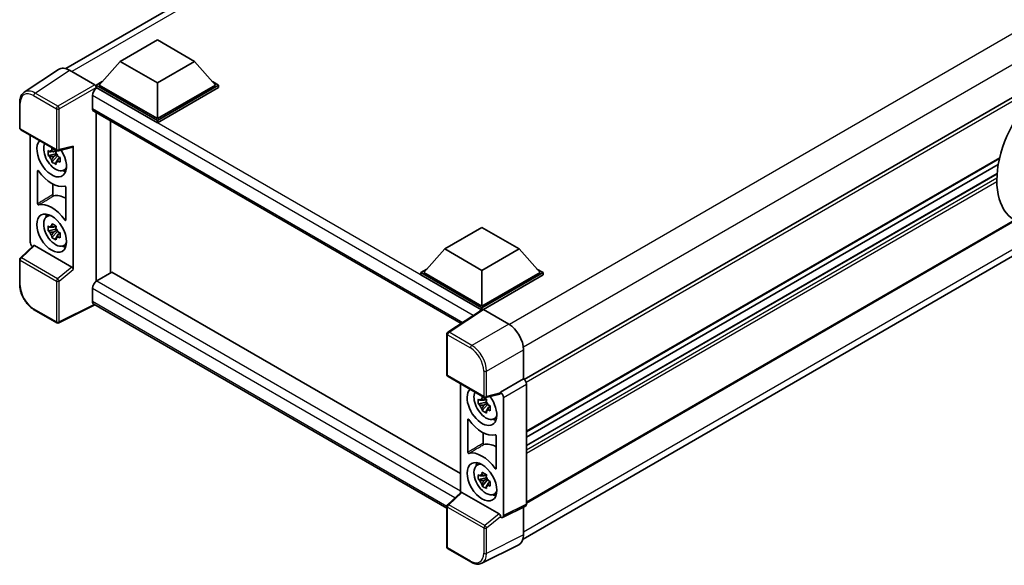
# Model space of a CAD drawing. Units: millimetres. Extents: x -1 to 8085, y -2 to 1685.
# Drawn here: x 1722 to 2124, y 235 to 458 of the extents above; entities that cross this region are included whole.
import ezdxf

# ---------------------------------------------------------------- set-up
doc = ezdxf.new("R2010")
doc.units = ezdxf.units.MM
doc.layers.add('Visible (ISO)', color=7, linetype='Continuous', lineweight=35)
doc.layers.add('Visible Narrow (ISO)', color=7, linetype='Continuous', lineweight=25)

msp = doc.modelspace()

# ---------------------------------------------------------------- linework, layer by layer
at = {"layer": 'Visible (ISO)'}
for p, q in [((1741.0462, 437.9153), (1979.7528, 575.7327)), ((1763.3256, 440.8909), (1778.4779, 449.6391)), ((1778.4779, 449.6391), (1793.6302, 440.8909)), ((1763.3256, 440.8909), (1754.7192, 431.2329)), ((1778.4779, 432.1427), (1763.3256, 440.8909)), ((1793.6302, 440.8909), (1778.4779, 432.1427)), ((1793.6302, 440.8909), (1802.2367, 431.2329)), ((1738.1633, 437.5881), (1724.0962, 428.2909)), ((1742.5936, 437.2538), (1752.9012, 431.3027)), ((2143.9497, 435.5111), (1928.3752, 311.0492)), ((1753.507, 431.2329), (1756.0037, 432.6744)), ((1753.507, 430.2531), (1753.507, 431.2329)), ((1778.4779, 416.8159), (1753.507, 431.2329)), ((1778.4779, 417.5158), (1754.7192, 431.2329)), ((1778.4779, 432.1427), (1778.4779, 417.5158)), ((1802.2367, 431.2329), (1778.4779, 417.5158)), ((1803.4489, 431.2329), (1778.4779, 416.8159)), ((1800.9522, 432.6744), (1803.4489, 431.2329)), ((1803.4489, 430.2531), (1803.4489, 431.2329)), ((1751.9917, 426.9288), (1751.9917, 421.6799)), ((1753.507, 430.2535), (1753.507, 429.8738)), ((1753.81, 430.0781), (1753.507, 430.2531)), ((1778.4779, 415.8361), (1753.507, 430.2531)), ((1803.4489, 430.2531), (1778.4779, 415.8361)), ((1722.2475, 413.7497), (1722.2475, 424.1276)), ((1752.5243, 420.5027), (1902.5354, 333.8938)), ((1753.507, 419.9354), (1753.507, 351.1402)), ((1759.3562, 354.5467), (1759.3562, 416.5583)), ((1778.4779, 415.8361), (1778.4779, 416.8159)), ((1722.6761, 413.0073), (1737.4178, 404.4962)), ((1726.5503, 367.0987), (1726.5503, 410.7705)), ((1744.0981, 355.8856), (1744.0981, 406.3078)), ((1737.1101, 403.2061), (1733.8552, 402.5222)), ((1735.4238, 399.8054), (1737.6435, 402.2821)), ((1736.9873, 404.5255), (1736.1221, 404.026)), ((1736.1221, 402.0197), (1737.5041, 402.8176)), ((1737.1101, 404.0855), (1737.1101, 404.4586)), ((1737.1101, 403.2061), (1737.1101, 403.3941)), ((1737.3484, 403.0685), (1737.1101, 403.2061)), ((1737.6435, 402.2821), (1737.6435, 402.5574)), ((1737.6435, 402.2821), (1737.8063, 402.1882)), ((1738.0562, 404.4075), (1743.8412, 405.8684)), ((1738.7247, 401.5161), (1737.8596, 401.0166)), ((1738.4051, 401.8424), (1738.7282, 401.6559)), ((2122.5087, 401.2068), (1929.2735, 289.6424)), ((2122.0106, 398.7597), (1929.2735, 287.4828)), ((1729.5808, 382.7884), (1729.5808, 396.1681)), ((1740.111, 396.4174), (1741.3006, 396.9439)), ((2121.5321, 395.088), (1929.2735, 284.0875)), ((1735.7475, 390.8283), (1735.7475, 386.4637)), ((1741.0677, 389.5362), (1741.0677, 376.1564)), ((1733.2648, 377.4818), (1734.3156, 378.2488)), ((2128.9429, 375.8777), (1929.2735, 260.5985)), ((1737.1101, 372.4126), (1733.8552, 371.7286)), ((1735.4238, 369.0118), (1737.6435, 371.4885)), ((1736.9873, 373.7319), (1736.1221, 373.2324)), ((1736.1221, 371.2262), (1737.5041, 372.0241)), ((1737.1101, 373.2919), (1737.1101, 373.665)), ((1737.1101, 372.4126), (1737.1101, 372.6005)), ((1737.3484, 372.2749), (1737.1101, 372.4126)), ((1737.6435, 371.4885), (1737.6435, 371.7638)), ((1737.6435, 371.4885), (1737.8063, 371.3946)), ((1738.7247, 370.7225), (1737.8596, 370.223)), ((1738.4051, 371.0488), (1738.7282, 370.8623)), ((1895.9385, 364.3268), (1911.0908, 373.075)), ((1911.0908, 373.075), (1926.2431, 364.3268)), ((1740.111, 365.6238), (1741.3006, 366.1503)), ((1927.8605, 245.916), (2142.4971, 369.8365)), ((1727.8924, 365.6874), (1722.5224, 360.7165)), ((1743.4969, 356.9489), (1728.3637, 365.686)), ((1895.9385, 364.3268), (1887.332, 354.6688)), ((1911.0908, 355.5787), (1895.9385, 364.3268)), ((1926.2431, 364.3268), (1911.0908, 355.5787)), ((1926.2431, 364.3268), (1934.8496, 354.6688)), ((1722.2475, 349.7096), (1722.2475, 360.0875)), ((1759.8709, 354.8438), (1753.81, 351.3445)), ((1759.8709, 354.8438), (1902.3169, 272.6026)), ((1886.1198, 354.6688), (1888.6165, 356.1103)), ((1886.1198, 353.6891), (1886.1198, 354.6688)), ((1911.0908, 340.2519), (1886.1198, 354.6688)), ((1911.0908, 340.9517), (1887.332, 354.6688)), ((1911.0908, 355.5787), (1911.0908, 340.9517)), ((1934.8496, 354.6688), (1911.0908, 340.9517)), ((1936.0617, 354.6688), (1911.0908, 340.2519)), ((1933.565, 356.1103), (1936.0617, 354.6688)), ((1936.0617, 353.6891), (1936.0617, 354.6688)), ((1910.8678, 339.4008), (1886.1198, 353.6891)), ((1936.0617, 353.6891), (1911.6969, 339.622)), ((1751.9917, 348.1952), (1751.9917, 342.9463)), ((1737.4178, 334.1613), (1728.1276, 339.525)), ((1752.9822, 341.5048), (1738.2293, 334.1368)), ((1896.8019, 258.4705), (1752.5243, 341.7691)), ((1911.2535, 339.6556), (1897.1864, 330.3585)), ((1910.8678, 339.4008), (1910.7877, 339.447)), ((1910.7877, 339.3478), (1910.7877, 339.447)), ((1911.0908, 339.5481), (1911.0908, 340.2519)), ((1911.6965, 339.6222), (1922.0041, 333.6711)), ((1896.8019, 312.9706), (1896.8019, 329.6434)), ((1928.0613, 323.1797), (1928.0613, 311.2779)), ((1897.2304, 312.2283), (1911.9721, 303.7172)), ((1928.0613, 311.2779), (1918.6525, 305.8457)), ((1928.0613, 311.2779), (1928.0621, 311.2775)), ((1902.3169, 309.2917), (1902.3169, 264.7882)), ((1918.6525, 305.8457), (1918.6532, 305.8453)), ((1918.6525, 305.5288), (1918.6525, 305.8457)), ((1929.2735, 309.1792), (1929.2735, 260.1877)), ((1912.8766, 301.7273), (1909.6218, 301.0433)), ((1912.7538, 303.0466), (1911.8886, 302.5471)), ((1918.3956, 305.0894), (1912.6106, 303.6285)), ((1912.8766, 302.6067), (1912.8766, 302.9798)), ((1912.8766, 301.7273), (1912.8766, 301.9152)), ((1913.115, 301.5897), (1912.8766, 301.7273)), ((1919.8647, 303.747), (1919.8647, 255.4887)), ((1911.1903, 298.3265), (1913.4101, 300.8033)), ((1911.8886, 300.5409), (1913.2707, 301.3388)), ((1913.4101, 300.8033), (1913.4101, 301.0785)), ((1913.4101, 300.8033), (1913.5728, 300.7093)), ((1914.4913, 300.0373), (1913.6261, 299.5378)), ((1914.1717, 300.3636), (1914.4948, 300.177)), ((1905.3473, 281.3095), (1905.3473, 294.6893)), ((1915.8775, 294.9386), (1917.0672, 295.4651)), ((1911.514, 289.3494), (1911.514, 284.9848)), ((1916.8342, 288.0573), (1916.8342, 274.6776)), ((1909.0313, 276.0029), (1910.0821, 276.7699)), ((1912.8766, 270.9337), (1909.6218, 270.2497)), ((1911.1903, 267.5329), (1913.4101, 270.0097)), ((1912.7538, 272.2531), (1911.8886, 271.7535)), ((1911.8886, 269.7473), (1913.2707, 270.5452)), ((1912.8766, 271.8131), (1912.8766, 272.1862)), ((1912.8766, 270.9337), (1912.8766, 271.1216)), ((1913.115, 270.7961), (1912.8766, 270.9337)), ((1913.4101, 270.0097), (1913.4101, 270.2849)), ((1913.4101, 270.0097), (1913.5728, 269.9157)), ((1914.1717, 269.57), (1914.4948, 269.3834)), ((1914.4913, 269.2437), (1913.6261, 268.7442)), ((1897.0767, 259.9375), (1902.4468, 264.9084)), ((1918.0513, 256.1699), (1902.9181, 264.907)), ((1915.8775, 264.145), (1917.0672, 264.6715)), ((1896.8019, 242.6357), (1896.8019, 259.3085)), ((1928.8884, 259.3869), (1919.4795, 254.6879)), ((1928.0613, 258.9738), (1928.0613, 247.5869)), ((1918.6525, 254.7897), (1918.6525, 255.1066)), ((1918.6532, 254.7892), (1918.6525, 254.7897)), ((1906.5206, 236.5297), (1897.2304, 241.8934)), ((1926.1357, 243.583), (1911.0506, 236.0491))]:
    msp.add_line(p, q, dxfattribs=at)
for centre, start, end in [((1723.1046, 413.7497), 180, 240), ((1737.8463, 405.2385), 240, 284.173003), ((1723.1046, 360.0875), 132.789481, 180), ((1737.8463, 334.9036), 240, 296.538708), ((1897.659, 329.6434), 123.461292, 180), ((1897.659, 312.9706), 180, 240), ((1912.4007, 304.4595), 240, 284.173003), ((1897.659, 259.3085), 132.789481, 180), ((1897.659, 242.6357), 180, 240)]:
    msp.add_arc(centre, 0.8571, start, end, dxfattribs=at)
for centre, major_axis, ratio, start_param, end_param in [((1742.601, 430.2467), (-4.2909, 7.4321), 0.5766475, 5.49839614, 6.31804945), ((1752.9005, 430.6028), (-0.4286, 0.7423), 0.5780539, 3.9275998, 5.49717816), ((2146.2543, 406.4581), (-17.5714, -30.4346), 0.57735027, 4.05914487, 6.34508866), ((1753.81, 427.9786), (-1.2857, -2.2269), 0.57735027, 3.92699082, 5.49778714), ((1753.81, 422.7297), (-1.2857, -2.2269), 0.57735027, 5.49778714, 6.28318531), ((1735.3242, 401.5591), (4.2857, -7.4231), 0.57735027, 3.29297256, 7.94489041), ((1736.9001, 402.4689), (-3.4297, 5.9403), 0.57735027, 0.35706869, 3.53279276), ((1743.4917, 406.6642), (-0.4174, 0.7694), 0.5718249, 2.9967698, 3.95327169), ((1736.1623, 402.0429), (-1.3418, 2.3241), 0.57735027, 5.97330265, 6.59306797), ((1736.1623, 402.0429), (1.3418, -2.3241), 0.57735027, 1.26091366, 1.88067899), ((1736.1623, 402.0429), (-1.3418, 2.3241), 0.57735027, 1.26091366, 1.88067899), ((1736.1623, 402.0429), (1.3418, -2.3241), 0.57735027, 5.97330265, 6.59306797), ((1735.3242, 401.5591), (6.4286, -11.1346), 0.57735027, 4.86750938, 6.1280649), ((1738.9608, 403.6586), (4.2857, -7.4231), 0.57735027, 5.62163033, 5.84503628), ((1741.3851, 374.2648), (-6.5034, 11.2642), 0.57735027, 5.53231308, 6.10618845), ((1735.3242, 370.7655), (-6.4286, 11.1346), 0.57735027, 4.86750938, 6.1280649), ((1736.9001, 371.6753), (-3.4297, 5.9403), 0.57735027, 5.8919852, 9.81597807), ((1738.9608, 372.8651), (4.2857, -7.4231), 0.57735027, 3.57974168, 3.80314763), ((1736.1623, 371.2494), (-1.3418, 2.3241), 0.57735027, 5.97330265, 6.59306797), ((1736.1623, 371.2494), (-1.3418, 2.3241), 0.57735027, 1.26091366, 1.88067899), ((1736.1623, 371.2494), (1.3418, -2.3241), 0.57735027, 1.26091366, 1.88067899), ((1727.7632, 366.4002), (-0.8571, 1.4846), 0.5780539, 0.78600715, 2.07195873), ((1736.1623, 371.2494), (1.3418, -2.3241), 0.57735027, 5.97330265, 6.59306797), ((1728.369, 364.9605), (0.4174, -0.7694), 0.5718249, 2.39113692, 3.28641551), ((1738.9608, 372.8651), (4.2857, -7.4231), 0.57735027, 5.62163033, 5.84503628), ((1743.4917, 356.2295), (0.4131, -0.7631), 0.58179756, 0.82141755, 2.38355232), ((1753.81, 349.245), (-1.2857, -2.2269), 0.57735027, 3.92699082, 5.49778714), ((1753.81, 343.9961), (-1.2857, -2.2269), 0.57735027, 5.49778714, 6.28318531), ((1910.7877, 337.3475), (1.2857, 2.2269), 0.57735027, 0.78539816, 1.17435512), ((1911.6972, 338.9215), (-0.4291, 0.7432), 0.5766475, 5.49839614, 6.31804945), ((1921.9967, 326.6725), (-4.2857, 7.4231), 0.5780539, 3.9275998, 5.49717816), ((1928.0606, 309.8778), (-0.8571, 1.4846), 0.5780539, 3.9275998, 5.49717816), ((1911.0908, 300.0802), (4.2857, -7.4231), 0.57735027, 3.29297256, 8.06771221), ((1912.6666, 300.99), (-3.4297, 5.9403), 0.57735027, 0.35706869, 3.53279276), ((1918.6517, 304.4455), (0.8571, -1.4846), 0.5780539, 0.78600715, 2.3555855), ((1911.9288, 300.5641), (-1.3418, 2.3241), 0.57735027, 5.97330265, 6.59306797), ((1911.9288, 300.5641), (1.3418, -2.3241), 0.57735027, 1.26091366, 1.88067899), ((1918.046, 305.8852), (-0.4174, 0.7694), 0.5718249, 2.9967698, 3.95327169), ((1911.9288, 300.5641), (-1.3418, 2.3241), 0.57735027, 1.26091366, 1.88067899), ((1911.9288, 300.5641), (1.3418, -2.3241), 0.57735027, 5.97330265, 6.59306797), ((1911.0908, 300.0802), (6.4286, -11.1346), 0.57735027, 4.86750938, 6.1280649), ((1914.7273, 302.1798), (4.2857, -7.4231), 0.57735027, 5.62163033, 5.84503628), ((1911.0908, 269.2866), (-6.4286, 11.1346), 0.57735027, 4.86750938, 6.1280649), ((1917.1517, 272.7859), (-6.5034, 11.2642), 0.57735027, 5.53231308, 6.10618845), ((1912.6666, 270.1964), (-3.4297, 5.9403), 0.57735027, 5.8919852, 9.81597807), ((1914.7273, 271.3862), (4.2857, -7.4231), 0.57735027, 3.57974168, 3.80314763), ((1911.9288, 269.7705), (-1.3418, 2.3241), 0.57735027, 5.97330265, 6.59306797), ((1911.9288, 269.7705), (-1.3418, 2.3241), 0.57735027, 1.26091366, 1.88067899), ((1911.9288, 269.7705), (1.3418, -2.3241), 0.57735027, 1.26091366, 1.88067899), ((1911.9288, 269.7705), (1.3418, -2.3241), 0.57735027, 5.97330265, 6.59306797), ((1902.9233, 264.1815), (0.4174, -0.7694), 0.5718249, 2.39113692, 3.28641551), ((1914.7273, 271.3862), (4.2857, -7.4231), 0.57735027, 5.62163033, 5.84503628), ((1928.0606, 260.8897), (0.8582, -1.4864), 0.5766475, 6.24832119, 7.06797449), ((1918.046, 255.4505), (0.4131, -0.7631), 0.58179756, 0.82141755, 2.38355232), ((1918.6517, 256.1906), (0.8582, -1.4864), 0.5766475, 5.49839614, 7.06797449), ((1921.9967, 251.0968), (4.2909, -7.4321), 0.5766475, 6.24832119, 7.06797449)]:
    msp.add_ellipse(centre, major_axis=major_axis, ratio=ratio, start_param=start_param, end_param=end_param, dxfattribs=at)
for centre, major_axis in [((1735.3242, 370.7655), (4.2857, -7.4231)), ((1911.0908, 269.2866), (-4.2857, 7.4231))]:
    msp.add_ellipse(centre, major_axis=major_axis, ratio=0.57735027, dxfattribs=at)
for points, knots in [([(1722.2475, 424.1276), (1722.2475, 424.4798), (1722.2704, 424.8229), (1722.3641, 425.4851), (1722.435, 425.8042), (1722.6276, 426.4116), (1722.7493, 426.6999), (1723.0457, 427.237), (1723.2205, 427.4856), (1723.6218, 427.9308), (1723.8484, 428.1271), (1724.0962, 428.2909)], [-0.784789176, -0.784789176, -0.784789176, -0.784789176, -0.634804167, -0.634804167, -0.484819158, -0.484819158, -0.334834149, -0.334834149, -0.184849141, -0.184849141, -0.034864132, -0.034864132, -0.034864132, -0.034864132]), ([(1733.8552, 402.5222), (1733.8273, 402.8618), (1733.8143, 403.1999), (1733.8143, 403.8335), (1733.8273, 404.1771), (1733.8552, 404.5284)], [4.331071921, 4.331071921, 4.331071921, 4.331071921, 4.398975087, 4.398975087, 4.466878254, 4.466878254, 4.466878254, 4.466878254]), ([(1733.8552, 404.5284), (1734.0071, 404.3983), (1734.1617, 404.2701), (1734.3706, 404.1026), (1734.4227, 404.0612), (1734.4752, 404.0201)], [4.4863158772, 4.4863158772, 4.4863158772, 4.4863158772, 4.5307133937, 4.5307133937, 4.5453911286, 4.5453911286, 4.5453911286, 4.5453911286]), ([(1734.4752, 402.0139), (1734.4227, 402.055), (1734.3706, 402.0963), (1734.1617, 402.2639), (1734.0071, 402.392), (1733.8552, 402.5222)], [4.8174915459, 4.8174915459, 4.8174915459, 4.8174915459, 4.8321692807, 4.8321692807, 4.8765667973, 4.8765667973, 4.8765667973, 4.8765667973]), ([(1735.2936, 404.4926), (1735.3029, 404.5694), (1735.3127, 404.6465), (1735.3533, 404.9581), (1735.387, 405.195), (1735.4238, 405.434)], [4.8174915459, 4.8174915459, 4.8174915459, 4.8174915459, 4.8321692807, 4.8321692807, 4.8765667973, 4.8765667973, 4.8765667973, 4.8765667973]), ([(1735.4238, 405.434), (1735.7039, 405.2606), (1735.9903, 405.0898), (1736.539, 404.773), (1736.843, 404.6029), (1737.1613, 404.4309)], [4.331071921, 4.331071921, 4.331071921, 4.331071921, 4.398975087, 4.398975087, 4.466878254, 4.466878254, 4.466878254, 4.466878254]), ([(1737.1613, 404.4309), (1737.1245, 404.1919), (1737.0908, 403.955), (1737.0501, 403.6434), (1737.0404, 403.5663), (1737.031, 403.4895)], [4.4863158772, 4.4863158772, 4.4863158772, 4.4863158772, 4.5307133937, 4.5307133937, 4.5453911286, 4.5453911286, 4.5453911286, 4.5453911286]), ([(1735.4238, 399.8054), (1735.387, 400.0019), (1735.3533, 400.1999), (1735.3127, 400.4646), (1735.3029, 400.5304), (1735.2936, 400.5964)], [4.4863158772, 4.4863158772, 4.4863158772, 4.4863158772, 4.5307133937, 4.5307133937, 4.5453911286, 4.5453911286, 4.5453911286, 4.5453911286]), ([(1737.1613, 398.8022), (1736.843, 398.9537), (1736.539, 399.1143), (1735.9903, 399.4311), (1735.7039, 399.6114), (1735.4238, 399.8054)], [4.331071921, 4.331071921, 4.331071921, 4.331071921, 4.398975087, 4.398975087, 4.466878254, 4.466878254, 4.466878254, 4.466878254]), ([(1737.031, 399.5933), (1737.0404, 399.5273), (1737.0501, 399.4614), (1737.0908, 399.1967), (1737.1245, 398.9988), (1737.1613, 398.8022)], [4.8174915459, 4.8174915459, 4.8174915459, 4.8174915459, 4.8321692807, 4.8321692807, 4.8765667973, 4.8765667973, 4.8765667973, 4.8765667973]), ([(1737.8494, 402.072), (1737.9206, 402.0417), (1737.9923, 402.0116), (1738.2824, 401.891), (1738.5044, 401.8018), (1738.7298, 401.7141)], [4.8174915459, 4.8174915459, 4.8174915459, 4.8174915459, 4.8321692807, 4.8321692807, 4.8765667973, 4.8765667973, 4.8765667973, 4.8765667973]), ([(1738.7298, 399.7078), (1738.5044, 399.7955), (1738.2824, 399.8847), (1737.9923, 400.0054), (1737.9206, 400.0355), (1737.8494, 400.0658)], [4.4863158772, 4.4863158772, 4.4863158772, 4.4863158772, 4.5307133937, 4.5307133937, 4.5453911286, 4.5453911286, 4.5453911286, 4.5453911286]), ([(1738.7298, 401.7141), (1738.7197, 401.3525), (1738.7149, 401.0042), (1738.7149, 400.3705), (1738.7197, 400.0372), (1738.7298, 399.7078)], [4.331071921, 4.331071921, 4.331071921, 4.331071921, 4.398975087, 4.398975087, 4.466878254, 4.466878254, 4.466878254, 4.466878254]), ([(1729.966, 396.1718), (1729.9405, 396.2081), (1729.9116, 396.2403), (1729.8503, 396.2931), (1729.8184, 396.3132), (1729.756, 396.3384), (1729.726, 396.3434), (1729.6718, 396.3373), (1729.6482, 396.3263), (1729.6136, 396.2931), (1729.6014, 396.2733), (1729.585, 396.2257), (1729.5808, 396.1982), (1729.5808, 396.1681)], [0, 0, 0, 0, 0.0078199922, 0.0078199922, 0.0156337436, 0.0156337436, 0.0234424956, 0.0234424956, 0.031250375, 0.031250375, 0.0376977954, 0.0376977954, 0.0441465642, 0.0441465642, 0.0441465642, 0.0441465642]), ([(1735.7475, 386.4637), (1735.7475, 386.4272), (1735.7537, 386.3875), (1735.7777, 386.3062), (1735.7952, 386.2653), (1735.8396, 386.1879), (1735.8659, 386.152), (1735.924, 386.0899), (1735.9551, 386.0644), (1736.0119, 386.0308), (1736.0369, 386.0205), (1736.085, 386.0097), (1736.1078, 386.0094), (1736.1284, 386.0141)], [0, 0, 0, 0, 0.0078195138, 0.0078195138, 0.0156330182, 0.0156330182, 0.0234418051, 0.0234418051, 0.0312498868, 0.0312498868, 0.0374773106, 0.0374773106, 0.0437059044, 0.0437059044, 0.0437059044, 0.0437059044]), ([(1741.0677, 389.5362), (1741.0677, 389.5727), (1741.0615, 389.6124), (1741.0375, 389.6937), (1741.0199, 389.7345), (1740.9756, 389.812), (1740.9492, 389.8479), (1740.8912, 389.9099), (1740.86, 389.9355), (1740.8024, 389.9696), (1740.7765, 389.9801), (1740.7268, 389.9905), (1740.7034, 389.9903), (1740.6824, 389.9847)], [0, 0, 0, 0, 0.0078199624, 0.0078199624, 0.0156336701, 0.0156336701, 0.023442371, 0.023442371, 0.0312501991, 0.0312501991, 0.0376977323, 0.0376977323, 0.0441465637, 0.0441465637, 0.0441465637, 0.0441465637]), ([(1729.5808, 382.7884), (1729.5808, 382.7519), (1729.587, 382.7122), (1729.6109, 382.6309), (1729.6285, 382.59), (1729.6729, 382.5126), (1729.6992, 382.4767), (1729.7573, 382.4146), (1729.7884, 382.3891), (1729.846, 382.3549), (1729.872, 382.3444), (1729.9216, 382.3341), (1729.945, 382.3343), (1729.966, 382.3398)], [0, 0, 0, 0, 0.0078199624, 0.0078199624, 0.0156336702, 0.0156336702, 0.023442371, 0.023442371, 0.0312501992, 0.0312501992, 0.0376977324, 0.0376977324, 0.0441465637, 0.0441465637, 0.0441465637, 0.0441465637]), ([(1735.2936, 373.699), (1735.3029, 373.7758), (1735.3127, 373.8529), (1735.3533, 374.1645), (1735.387, 374.4014), (1735.4238, 374.6404)], [4.8174915459, 4.8174915459, 4.8174915459, 4.8174915459, 4.8321692807, 4.8321692807, 4.8765667973, 4.8765667973, 4.8765667973, 4.8765667973]), ([(1735.4238, 374.6404), (1735.7039, 374.467), (1735.9903, 374.2962), (1736.539, 373.9794), (1736.843, 373.8093), (1737.1613, 373.6373)], [4.331071921, 4.331071921, 4.331071921, 4.331071921, 4.398975087, 4.398975087, 4.466878254, 4.466878254, 4.466878254, 4.466878254]), ([(1740.6824, 376.1528), (1740.7079, 376.1165), (1740.7368, 376.0843), (1740.7982, 376.0315), (1740.83, 376.0114), (1740.8925, 375.9862), (1740.9224, 375.9812), (1740.9766, 375.9873), (1741.0003, 375.9982), (1741.0348, 376.0315), (1741.047, 376.0513), (1741.0635, 376.0989), (1741.0677, 376.1264), (1741.0677, 376.1564)], [0, 0, 0, 0, 0.0078199922, 0.0078199922, 0.0156337436, 0.0156337436, 0.0234424956, 0.0234424956, 0.031250375, 0.031250375, 0.0376977954, 0.0376977954, 0.0441465642, 0.0441465642, 0.0441465642, 0.0441465642]), ([(1733.8552, 371.7286), (1733.8273, 372.0682), (1733.8143, 372.4063), (1733.8143, 373.0399), (1733.8273, 373.3835), (1733.8552, 373.7348)], [4.331071921, 4.331071921, 4.331071921, 4.331071921, 4.398975087, 4.398975087, 4.466878254, 4.466878254, 4.466878254, 4.466878254]), ([(1733.8552, 373.7348), (1734.0071, 373.6047), (1734.1617, 373.4765), (1734.3706, 373.309), (1734.4227, 373.2676), (1734.4752, 373.2265)], [4.4863158772, 4.4863158772, 4.4863158772, 4.4863158772, 4.5307133937, 4.5307133937, 4.5453911286, 4.5453911286, 4.5453911286, 4.5453911286]), ([(1734.4752, 371.2203), (1734.4227, 371.2614), (1734.3706, 371.3028), (1734.1617, 371.4703), (1734.0071, 371.5985), (1733.8552, 371.7286)], [4.8174915459, 4.8174915459, 4.8174915459, 4.8174915459, 4.8321692807, 4.8321692807, 4.8765667973, 4.8765667973, 4.8765667973, 4.8765667973]), ([(1737.1613, 373.6373), (1737.1245, 373.3983), (1737.0908, 373.1614), (1737.0501, 372.8498), (1737.0404, 372.7727), (1737.031, 372.6959)], [4.4863158772, 4.4863158772, 4.4863158772, 4.4863158772, 4.5307133937, 4.5307133937, 4.5453911286, 4.5453911286, 4.5453911286, 4.5453911286]), ([(1737.8494, 371.2784), (1737.9206, 371.2482), (1737.9923, 371.218), (1738.2824, 371.0974), (1738.5044, 371.0082), (1738.7298, 370.9205)], [4.8174915459, 4.8174915459, 4.8174915459, 4.8174915459, 4.8321692807, 4.8321692807, 4.8765667973, 4.8765667973, 4.8765667973, 4.8765667973]), ([(1738.7298, 370.9205), (1738.7197, 370.5589), (1738.7149, 370.2106), (1738.7149, 369.577), (1738.7197, 369.2436), (1738.7298, 368.9143)], [4.331071921, 4.331071921, 4.331071921, 4.331071921, 4.398975087, 4.398975087, 4.466878254, 4.466878254, 4.466878254, 4.466878254]), ([(1735.4238, 369.0118), (1735.387, 369.2083), (1735.3533, 369.4063), (1735.3127, 369.671), (1735.3029, 369.7368), (1735.2936, 369.8028)], [4.4863158772, 4.4863158772, 4.4863158772, 4.4863158772, 4.5307133937, 4.5307133937, 4.5453911286, 4.5453911286, 4.5453911286, 4.5453911286]), ([(1737.1613, 368.0086), (1736.843, 368.1601), (1736.539, 368.3207), (1735.9903, 368.6375), (1735.7039, 368.8178), (1735.4238, 369.0118)], [4.331071921, 4.331071921, 4.331071921, 4.331071921, 4.398975087, 4.398975087, 4.466878254, 4.466878254, 4.466878254, 4.466878254]), ([(1737.031, 368.7997), (1737.0404, 368.7337), (1737.0501, 368.6679), (1737.0908, 368.4032), (1737.1245, 368.2052), (1737.1613, 368.0086)], [4.8174915459, 4.8174915459, 4.8174915459, 4.8174915459, 4.8321692807, 4.8321692807, 4.8765667973, 4.8765667973, 4.8765667973, 4.8765667973]), ([(1738.7298, 368.9143), (1738.5044, 369.0019), (1738.2824, 369.0912), (1737.9923, 369.2118), (1737.9206, 369.2419), (1737.8494, 369.2722)], [4.4863158772, 4.4863158772, 4.4863158772, 4.4863158772, 4.5307133937, 4.5307133937, 4.5453911286, 4.5453911286, 4.5453911286, 4.5453911286]), ([(1728.1276, 339.525), (1727.8084, 339.7093), (1727.4931, 339.9202), (1726.8755, 340.3897), (1726.5732, 340.6482), (1725.9867, 341.2068), (1725.7025, 341.5068), (1725.1578, 342.1417), (1724.8973, 342.4765), (1724.4051, 343.1736), (1724.1734, 343.5358), (1723.7439, 344.2798), (1723.546, 344.6615), (1723.1884, 345.4363), (1723.0287, 345.8294), (1722.7513, 346.6185), (1722.6335, 347.0146), (1722.443, 347.8019), (1722.3703, 348.193), (1722.2725, 348.9625), (1722.2475, 349.341), (1722.2475, 349.7096)], [-0.78478918, -0.78478918, -0.78478918, -0.78478918, -0.62783134, -0.62783134, -0.47087351, -0.47087351, -0.31391567, -0.31391567, -0.15695784, -0.15695784, 0, 0, 0.15695784, 0.15695784, 0.31391567, 0.31391567, 0.47087351, 0.47087351, 0.62783134, 0.62783134, 0.78478918, 0.78478918, 0.78478918, 0.78478918]), ([(1909.6218, 301.0433), (1909.5938, 301.3829), (1909.5809, 301.721), (1909.5809, 302.3547), (1909.5938, 302.6983), (1909.6218, 303.0496)], [4.331071921, 4.331071921, 4.331071921, 4.331071921, 4.398975087, 4.398975087, 4.466878254, 4.466878254, 4.466878254, 4.466878254]), ([(1909.6218, 303.0496), (1909.7736, 302.9194), (1909.9282, 302.7913), (1910.1371, 302.6237), (1910.1893, 302.5824), (1910.2417, 302.5413)], [4.4863158772, 4.4863158772, 4.4863158772, 4.4863158772, 4.5307133937, 4.5307133937, 4.5453911286, 4.5453911286, 4.5453911286, 4.5453911286]), ([(1911.0601, 303.0137), (1911.0695, 303.0905), (1911.0792, 303.1677), (1911.1199, 303.4793), (1911.1536, 303.7161), (1911.1903, 303.9552)], [4.8174915459, 4.8174915459, 4.8174915459, 4.8174915459, 4.8321692807, 4.8321692807, 4.8765667973, 4.8765667973, 4.8765667973, 4.8765667973]), ([(1911.1903, 303.9552), (1911.4705, 303.7817), (1911.7568, 303.6109), (1912.3056, 303.2941), (1912.6096, 303.124), (1912.9278, 302.952)], [4.331071921, 4.331071921, 4.331071921, 4.331071921, 4.398975087, 4.398975087, 4.466878254, 4.466878254, 4.466878254, 4.466878254]), ([(1912.9278, 302.952), (1912.891, 302.713), (1912.8573, 302.4761), (1912.8167, 302.1645), (1912.8069, 302.0874), (1912.7976, 302.0106)], [4.4863158772, 4.4863158772, 4.4863158772, 4.4863158772, 4.5307133937, 4.5307133937, 4.5453911286, 4.5453911286, 4.5453911286, 4.5453911286]), ([(1910.2417, 300.535), (1910.1893, 300.5761), (1910.1371, 300.6175), (1909.9282, 300.785), (1909.7736, 300.9132), (1909.6218, 301.0433)], [4.8174915459, 4.8174915459, 4.8174915459, 4.8174915459, 4.8321692807, 4.8321692807, 4.8765667973, 4.8765667973, 4.8765667973, 4.8765667973]), ([(1911.1903, 298.3265), (1911.1536, 298.5231), (1911.1199, 298.721), (1911.0792, 298.9857), (1911.0695, 299.0516), (1911.0601, 299.1175)], [4.4863158772, 4.4863158772, 4.4863158772, 4.4863158772, 4.5307133937, 4.5307133937, 4.5453911286, 4.5453911286, 4.5453911286, 4.5453911286]), ([(1912.9278, 297.3234), (1912.6096, 297.4748), (1912.3056, 297.6354), (1911.7568, 297.9522), (1911.4705, 298.1325), (1911.1903, 298.3265)], [4.331071921, 4.331071921, 4.331071921, 4.331071921, 4.398975087, 4.398975087, 4.466878254, 4.466878254, 4.466878254, 4.466878254]), ([(1912.7976, 298.1144), (1912.8069, 298.0484), (1912.8167, 297.9826), (1912.8573, 297.7179), (1912.891, 297.5199), (1912.9278, 297.3234)], [4.8174915459, 4.8174915459, 4.8174915459, 4.8174915459, 4.8321692807, 4.8321692807, 4.8765667973, 4.8765667973, 4.8765667973, 4.8765667973]), ([(1913.6159, 300.5931), (1913.6871, 300.5629), (1913.7588, 300.5328), (1914.049, 300.4121), (1914.271, 300.3229), (1914.4964, 300.2352)], [4.8174915459, 4.8174915459, 4.8174915459, 4.8174915459, 4.8321692807, 4.8321692807, 4.8765667973, 4.8765667973, 4.8765667973, 4.8765667973]), ([(1914.4964, 298.229), (1914.271, 298.3167), (1914.049, 298.4059), (1913.7588, 298.5265), (1913.6871, 298.5566), (1913.6159, 298.5869)], [4.4863158772, 4.4863158772, 4.4863158772, 4.4863158772, 4.5307133937, 4.5307133937, 4.5453911286, 4.5453911286, 4.5453911286, 4.5453911286]), ([(1914.4964, 300.2352), (1914.4862, 299.8737), (1914.4815, 299.5253), (1914.4815, 298.8917), (1914.4862, 298.5583), (1914.4964, 298.229)], [4.331071921, 4.331071921, 4.331071921, 4.331071921, 4.398975087, 4.398975087, 4.466878254, 4.466878254, 4.466878254, 4.466878254]), ([(1905.7326, 294.693), (1905.7071, 294.7292), (1905.6781, 294.7614), (1905.6168, 294.8142), (1905.585, 294.8343), (1905.5225, 294.8596), (1905.4925, 294.8645), (1905.4384, 294.8584), (1905.4147, 294.8475), (1905.3802, 294.8142), (1905.368, 294.7944), (1905.3515, 294.7468), (1905.3473, 294.7194), (1905.3473, 294.6893)], [0, 0, 0, 0, 0.0078199922, 0.0078199922, 0.0156337436, 0.0156337436, 0.0234424956, 0.0234424956, 0.031250375, 0.031250375, 0.0376977954, 0.0376977954, 0.0441465642, 0.0441465642, 0.0441465642, 0.0441465642]), ([(1916.8342, 288.0573), (1916.8342, 288.0938), (1916.828, 288.1335), (1916.804, 288.2148), (1916.7865, 288.2557), (1916.7421, 288.3332), (1916.7158, 288.369), (1916.6577, 288.4311), (1916.6265, 288.4567), (1916.569, 288.4908), (1916.543, 288.5013), (1916.4934, 288.5117), (1916.47, 288.5115), (1916.4489, 288.5059)], [0, 0, 0, 0, 0.0078199624, 0.0078199624, 0.0156336702, 0.0156336702, 0.023442371, 0.023442371, 0.0312501992, 0.0312501992, 0.0376977324, 0.0376977324, 0.0441465637, 0.0441465637, 0.0441465637, 0.0441465637]), ([(1911.514, 284.9848), (1911.514, 284.9483), (1911.5202, 284.9086), (1911.5442, 284.8273), (1911.5618, 284.7865), (1911.6061, 284.709), (1911.6325, 284.6731), (1911.6905, 284.6111), (1911.7217, 284.5855), (1911.7784, 284.5519), (1911.8035, 284.5416), (1911.8516, 284.5309), (1911.8743, 284.5305), (1911.895, 284.5352)], [0, 0, 0, 0, 0.0078195138, 0.0078195138, 0.0156330182, 0.0156330182, 0.0234418051, 0.0234418051, 0.0312498868, 0.0312498868, 0.0374773106, 0.0374773106, 0.0437059044, 0.0437059044, 0.0437059044, 0.0437059044]), ([(1905.3473, 281.3095), (1905.3473, 281.273), (1905.3535, 281.2333), (1905.3775, 281.152), (1905.3951, 281.1112), (1905.4394, 281.0337), (1905.4658, 280.9978), (1905.5238, 280.9358), (1905.555, 280.9102), (1905.6126, 280.8761), (1905.6385, 280.8656), (1905.6882, 280.8552), (1905.7115, 280.8554), (1905.7326, 280.861)], [0, 0, 0, 0, 0.0078199624, 0.0078199624, 0.0156336701, 0.0156336701, 0.023442371, 0.023442371, 0.0312501991, 0.0312501991, 0.0376977323, 0.0376977323, 0.0441465637, 0.0441465637, 0.0441465637, 0.0441465637]), ([(1916.4489, 274.6739), (1916.4745, 274.6377), (1916.5034, 274.6054), (1916.5647, 274.5526), (1916.5966, 274.5325), (1916.659, 274.5073), (1916.689, 274.5024), (1916.7432, 274.5084), (1916.7668, 274.5194), (1916.8014, 274.5526), (1916.8135, 274.5724), (1916.83, 274.62), (1916.8342, 274.6475), (1916.8342, 274.6776)], [0, 0, 0, 0, 0.0078199922, 0.0078199922, 0.0156337436, 0.0156337436, 0.0234424956, 0.0234424956, 0.031250375, 0.031250375, 0.0376977954, 0.0376977954, 0.0441465642, 0.0441465642, 0.0441465642, 0.0441465642]), ([(1909.6218, 270.2497), (1909.5938, 270.5893), (1909.5809, 270.9274), (1909.5809, 271.5611), (1909.5938, 271.9047), (1909.6218, 272.256)], [4.331071921, 4.331071921, 4.331071921, 4.331071921, 4.398975087, 4.398975087, 4.466878254, 4.466878254, 4.466878254, 4.466878254]), ([(1909.6218, 272.256), (1909.7736, 272.1259), (1909.9282, 271.9977), (1910.1371, 271.8302), (1910.1893, 271.7888), (1910.2417, 271.7477)], [4.4863158772, 4.4863158772, 4.4863158772, 4.4863158772, 4.5307133937, 4.5307133937, 4.5453911286, 4.5453911286, 4.5453911286, 4.5453911286]), ([(1910.2417, 269.7414), (1910.1893, 269.7825), (1910.1371, 269.8239), (1909.9282, 269.9914), (1909.7736, 270.1196), (1909.6218, 270.2497)], [4.8174915459, 4.8174915459, 4.8174915459, 4.8174915459, 4.8321692807, 4.8321692807, 4.8765667973, 4.8765667973, 4.8765667973, 4.8765667973]), ([(1911.0601, 272.2202), (1911.0695, 272.297), (1911.0792, 272.3741), (1911.1199, 272.6857), (1911.1536, 272.9226), (1911.1903, 273.1616)], [4.8174915459, 4.8174915459, 4.8174915459, 4.8174915459, 4.8321692807, 4.8321692807, 4.8765667973, 4.8765667973, 4.8765667973, 4.8765667973]), ([(1911.1903, 273.1616), (1911.4705, 272.9881), (1911.7568, 272.8173), (1912.3056, 272.5005), (1912.6096, 272.3304), (1912.9278, 272.1585)], [4.331071921, 4.331071921, 4.331071921, 4.331071921, 4.398975087, 4.398975087, 4.466878254, 4.466878254, 4.466878254, 4.466878254]), ([(1912.9278, 272.1585), (1912.891, 271.9194), (1912.8573, 271.6826), (1912.8167, 271.371), (1912.8069, 271.2938), (1912.7976, 271.217)], [4.4863158772, 4.4863158772, 4.4863158772, 4.4863158772, 4.5307133937, 4.5307133937, 4.5453911286, 4.5453911286, 4.5453911286, 4.5453911286]), ([(1913.6159, 269.7996), (1913.6871, 269.7693), (1913.7588, 269.7392), (1914.049, 269.6186), (1914.271, 269.5293), (1914.4964, 269.4416)], [4.8174915459, 4.8174915459, 4.8174915459, 4.8174915459, 4.8321692807, 4.8321692807, 4.8765667973, 4.8765667973, 4.8765667973, 4.8765667973]), ([(1911.1903, 267.5329), (1911.1536, 267.7295), (1911.1199, 267.9274), (1911.0792, 268.1921), (1911.0695, 268.258), (1911.0601, 268.324)], [4.4863158772, 4.4863158772, 4.4863158772, 4.4863158772, 4.5307133937, 4.5307133937, 4.5453911286, 4.5453911286, 4.5453911286, 4.5453911286]), ([(1912.9278, 266.5298), (1912.6096, 266.6812), (1912.3056, 266.8418), (1911.7568, 267.1586), (1911.4705, 267.3389), (1911.1903, 267.5329)], [4.331071921, 4.331071921, 4.331071921, 4.331071921, 4.398975087, 4.398975087, 4.466878254, 4.466878254, 4.466878254, 4.466878254]), ([(1912.7976, 267.3208), (1912.8069, 267.2549), (1912.8167, 267.189), (1912.8573, 266.9243), (1912.891, 266.7264), (1912.9278, 266.5298)], [4.8174915459, 4.8174915459, 4.8174915459, 4.8174915459, 4.8321692807, 4.8321692807, 4.8765667973, 4.8765667973, 4.8765667973, 4.8765667973]), ([(1914.4964, 267.4354), (1914.271, 267.5231), (1914.049, 267.6123), (1913.7588, 267.7329), (1913.6871, 267.763), (1913.6159, 267.7933)], [4.4863158772, 4.4863158772, 4.4863158772, 4.4863158772, 4.5307133937, 4.5307133937, 4.5453911286, 4.5453911286, 4.5453911286, 4.5453911286]), ([(1914.4964, 269.4416), (1914.4862, 269.0801), (1914.4815, 268.7317), (1914.4815, 268.0981), (1914.4862, 267.7647), (1914.4964, 267.4354)], [4.331071921, 4.331071921, 4.331071921, 4.331071921, 4.398975087, 4.398975087, 4.466878254, 4.466878254, 4.466878254, 4.466878254]), ([(1911.0506, 236.0491), (1910.7848, 235.9164), (1910.5015, 235.8183), (1909.9153, 235.6933), (1909.6125, 235.6663), (1908.9992, 235.6781), (1908.6887, 235.7169), (1908.0664, 235.8538), (1907.7546, 235.9519), (1907.1343, 236.2018), (1906.8257, 236.3536), (1906.5206, 236.5297)], [0.034864128, 0.034864128, 0.034864128, 0.034864128, 0.184849138, 0.184849138, 0.334834147, 0.334834147, 0.484819157, 0.484819157, 0.634804166, 0.634804166, 0.784789176, 0.784789176, 0.784789176, 0.784789176])]:
    msp.add_open_spline(points, degree=3, knots=knots, dxfattribs=at)
for points, weights in [([(1736.1221, 404.026), (1735.5189, 404.0491), (1734.4752, 404.0201)], [1.35956394726, 1.22656475141, 1.03074466748]), ([(1735.2936, 404.4926), (1735.8405, 404.2348), (1736.1221, 404.026)], [1.03074466748, 1.22656475141, 1.35956394726]), ([(1734.4752, 402.0139), (1735.5189, 402.0428), (1736.1221, 402.0197)], [1.03074466748, 1.22656475141, 1.35956394726]), ([(1736.1221, 402.0197), (1735.8405, 401.4858), (1735.2936, 400.5964)], [1.35956394726, 1.22656475141, 1.03074466748]), ([(1737.031, 399.5933), (1737.5779, 400.4826), (1737.8596, 401.0166)], [1.03074466748, 1.22656475141, 1.35956394726]), ([(1737.8596, 401.0166), (1737.8996, 400.6683), (1737.8494, 400.0658)], [1.35956394726, 1.22656475141, 1.03074466748]), ([(1736.1221, 373.2324), (1735.5189, 373.2555), (1734.4752, 373.2265)], [1.35956394726, 1.22656475141, 1.03074466748]), ([(1734.4752, 371.2203), (1735.5189, 371.2492), (1736.1221, 371.2262)], [1.03074466748, 1.22656475141, 1.35956394726]), ([(1735.2936, 373.699), (1735.8405, 373.4412), (1736.1221, 373.2324)], [1.03074466748, 1.22656475141, 1.35956394726]), ([(1736.1221, 371.2262), (1735.8405, 370.6922), (1735.2936, 369.8028)], [1.35956394726, 1.22656475141, 1.03074466748]), ([(1737.031, 368.7997), (1737.5779, 369.6891), (1737.8596, 370.223)], [1.03074466748, 1.22656475141, 1.35956394726]), ([(1737.8596, 370.223), (1737.8996, 369.8747), (1737.8494, 369.2722)], [1.35956394726, 1.22656475141, 1.03074466748]), ([(1911.8886, 302.5471), (1911.2854, 302.5702), (1910.2417, 302.5413)], [1.35956394726, 1.22656475141, 1.03074466748]), ([(1911.0601, 303.0137), (1911.607, 302.7559), (1911.8886, 302.5471)], [1.03074466748, 1.22656475141, 1.35956394726]), ([(1910.2417, 300.535), (1911.2854, 300.564), (1911.8886, 300.5409)], [1.03074466748, 1.22656475141, 1.35956394726]), ([(1911.8886, 300.5409), (1911.607, 300.0069), (1911.0601, 299.1175)], [1.35956394726, 1.22656475141, 1.03074466748]), ([(1912.7976, 298.1144), (1913.3445, 299.0038), (1913.6261, 299.5378)], [1.03074466748, 1.22656475141, 1.35956394726]), ([(1913.6261, 299.5378), (1913.6661, 299.1895), (1913.6159, 298.5869)], [1.35956394726, 1.22656475141, 1.03074466748]), ([(1911.8886, 271.7535), (1911.2854, 271.7766), (1910.2417, 271.7477)], [1.35956394726, 1.22656475141, 1.03074466748]), ([(1910.2417, 269.7414), (1911.2854, 269.7704), (1911.8886, 269.7473)], [1.03074466748, 1.22656475141, 1.35956394726]), ([(1911.0601, 272.2202), (1911.607, 271.9623), (1911.8886, 271.7535)], [1.03074466748, 1.22656475141, 1.35956394726]), ([(1911.8886, 269.7473), (1911.607, 269.2133), (1911.0601, 268.324)], [1.35956394726, 1.22656475141, 1.03074466748]), ([(1912.7976, 267.3208), (1913.3445, 268.2102), (1913.6261, 268.7442)], [1.03074466748, 1.22656475141, 1.35956394726]), ([(1913.6261, 268.7442), (1913.6661, 268.3959), (1913.6159, 267.7933)], [1.35956394726, 1.22656475141, 1.03074466748])]:
    msp.add_rational_spline(points, weights, degree=2, dxfattribs=at)
at = {"layer": 'Visible Narrow (ISO)'}
for p, q in [((1982.6096, 574.773), (1743.5065, 436.7268)), ((2156.9271, 468.9583), (1922.2964, 333.4942)), ((2150.6284, 452.7243), (1928.002, 324.1909)), ((1728.535, 427.9622), (1742.5936, 437.2538)), ((1752.9012, 431.3027), (1737.8252, 422.5985)), ((2143.1049, 433.3338), (1929.1664, 309.8163)), ((1727.95, 426.9251), (1737.2403, 421.5614)), ((1737.8252, 422.5985), (1728.535, 427.9622)), ((1738.4309, 421.5494), (1753.507, 430.2535)), ((1907.4767, 337.1595), (1751.9917, 426.9288)), ((1910.7877, 339.447), (1753.81, 430.0781)), ((1722.4985, 413.3997), (1722.4985, 423.7776)), ((1737.2403, 421.5614), (1737.2403, 404.8886)), ((1738.4309, 404.8766), (1738.4309, 421.5494)), ((1751.9917, 421.6799), (1903.2378, 334.3579)), ((1737.2403, 404.8886), (1722.4985, 413.3997)), ((1744.0981, 406.3078), (1738.4309, 404.8766)), ((2122.5876, 401.5423), (1929.2735, 289.9323)), ((2121.5172, 394.9055), (1929.2735, 283.9136)), ((2121.4212, 393.1704), (1929.2735, 282.2339)), ((2121.4064, 391.7622), (1929.2735, 280.8342)), ((2128.6881, 376.0204), (1929.2735, 260.8884)), ((2139.939, 370.9686), (1928.0613, 248.6409)), ((1722.9542, 360.6786), (1728.3637, 365.686)), ((1722.4985, 349.3597), (1722.4985, 359.7376)), ((1722.4985, 359.7376), (1737.2403, 351.2265)), ((1737.6959, 352.1675), (1722.9542, 360.6786)), ((1743.4969, 356.9489), (1737.6959, 352.1675)), ((1738.4309, 351.2145), (1744.0981, 355.8856)), ((1737.2403, 351.2265), (1737.2403, 334.5537)), ((1738.4309, 334.5417), (1738.4309, 351.2145)), ((1753.81, 351.3445), (1902.3169, 265.6041)), ((1900.0659, 262.7045), (1751.9917, 348.1952)), ((1751.9917, 342.9463), (1896.8024, 259.3398)), ((1737.2403, 334.5537), (1727.95, 339.9174)), ((1752.6997, 341.6679), (1738.4309, 334.5417)), ((1897.6378, 330.3306), (1911.6965, 339.6222)), ((1906.9281, 324.9669), (1897.6378, 330.3306)), ((1922.0041, 333.6711), (1906.9281, 324.9669)), ((1897.0529, 329.2935), (1906.3431, 323.9298)), ((1897.0529, 312.6207), (1897.0529, 329.2935)), ((1912.9853, 314.4755), (1928.0613, 323.1797)), ((1911.7946, 314.4875), (1911.7946, 304.1096)), ((1912.9853, 304.0976), (1912.9853, 314.4755)), ((1911.7946, 304.1096), (1897.0529, 312.6207)), ((1928.0621, 311.2775), (1918.6532, 305.8453)), ((1919.8647, 303.747), (1929.2735, 309.1792)), ((1918.6525, 305.5288), (1912.9853, 304.0976)), ((1897.5086, 259.8996), (1902.9181, 264.907)), ((1897.0529, 242.2858), (1897.0529, 258.9586)), ((1897.0529, 258.9586), (1911.7946, 250.4474)), ((1912.2503, 251.3885), (1897.5086, 259.8996)), ((1929.2735, 260.1877), (1919.8647, 255.4887)), ((1918.0513, 256.1699), (1912.2503, 251.3885)), ((1912.9853, 250.4354), (1918.6525, 255.1066)), ((1911.7946, 250.4474), (1911.7946, 240.0695)), ((1912.9853, 240.0575), (1912.9853, 250.4354)), ((1928.0613, 247.5869), (1912.9853, 240.0575)), ((1906.3431, 236.9221), (1897.0529, 242.2858))]:
    msp.add_line(p, q, dxfattribs=at)
for centre, major_axis, ratio, start_param, end_param in [((1727.9567, 420.6187), (-3.8618, 6.6889), 0.5766475, 5.49839614, 7.06797449), ((1728.5628, 420.9686), (-4.3347, 7.4044), 0.57677384, 5.49491862, 6.31457193), ((1728.5561, 427.275), (0.4286, 0.7423), 0.57735027, 0.82030475, 2.35619449), ((1723.1046, 424.1276), (-0.8571, 0), 0.57735027, 0, 0.78539816), ((1737.8463, 421.9113), (0.4286, 0.7423), 0.57735027, 0.82030475, 2.35619449), ((1737.8463, 421.9113), (-0.4286, 0.7423), 0.53637355, 3.9275998, 5.49717815), ((1737.8463, 421.9113), (-0.8571, 0), 0.57735027, 0.78539816, 2.32128791), ((1723.1046, 413.7497), (-0.8571, 0), 0.57735027, 0, 0.78539816), ((1723.1046, 413.7497), (-0.4286, -0.7423), 0.57735027, 5.49778714, 6.28318531), ((1737.8463, 405.2385), (0.8571, 0), 0.57735027, 3.92699082, 5.46288056), ((1737.8463, 405.2385), (-0.4286, -0.7423), 0.57735027, 5.49778714, 6.28318531), ((1737.8463, 405.2385), (0.2099, -0.8311), 0.68265399, 0, 0.95650189), ((1723.1046, 360.0875), (-0.8571, 0), 0.57735027, 0, 0.78539816), ((1723.1046, 360.0875), (-0.4286, -0.7423), 0.57735027, 4.17779463, 5.49778714), ((1723.1046, 360.0875), (-0.5823, 0.629), 0.43528024, 5.38790672, 6.28318531), ((1737.8463, 351.5764), (0.4286, 0.7423), 0.57735027, 1.03620198, 2.35619449), ((1737.8463, 351.5764), (-0.8571, 0), 0.57735027, 0.78539816, 2.32128791), ((1737.8463, 351.5764), (-0.5452, 0.6614), 0.39624112, 3.84968252, 5.41181729), ((1723.1046, 349.7096), (-0.8571, 0), 0.57735027, 0, 0.78539816), ((1727.9567, 346.2161), (-3.8571, 6.6808), 0.5780539, 0.78600715, 2.3555855), ((1728.5561, 340.2673), (-0.4286, -0.7423), 0.57735027, 5.49778714, 6.28318531), ((1737.8463, 334.9036), (-0.4286, -0.7423), 0.57735027, 5.49778714, 6.28318531), ((1737.8463, 334.9036), (0.8571, 0), 0.57735027, 3.92699082, 5.46288056), ((1737.8463, 334.9036), (0.383, -0.7668), 0.5766475, 0, 0.8196533), ((1897.659, 329.6434), (-0.4286, -0.7423), 0.57735027, 3.9618974, 5.49778714), ((1897.659, 329.6434), (-0.4726, 0.7151), 0.5766475, 5.463532, 6.28318531), ((1897.659, 329.6434), (-0.8571, 0), 0.57735027, 0, 0.78539816), ((1906.9492, 324.2797), (0.4286, 0.7423), 0.57735027, 0.82030475, 2.35619449), ((1906.3365, 317.6311), (3.8571, -6.6808), 0.5780539, 0.78600715, 2.3555855), ((1906.9426, 317.981), (-4.2857, 7.4231), 0.57388586, 3.9275998, 5.49717816), ((1912.4007, 314.8374), (0.8571, 0), 0.57735027, 3.92699082, 5.46288056), ((1897.659, 312.9706), (-0.8571, 0), 0.57735027, 0, 0.78539816), ((1897.659, 312.9706), (-0.4286, -0.7423), 0.57735027, 5.49778714, 6.28318531), ((1912.4007, 304.4595), (0.8571, 0), 0.57735027, 3.92699082, 5.46288056), ((1912.4007, 304.4595), (-0.4286, -0.7423), 0.57735027, 5.49778714, 6.28318531), ((1912.4007, 304.4595), (0.2099, -0.8311), 0.68265399, 0, 0.95650189), ((1897.659, 259.3085), (-0.8571, 0), 0.57735027, 0, 0.78539816), ((1897.659, 259.3085), (-0.4286, -0.7423), 0.57735027, 4.17779463, 5.49778714), ((1897.659, 259.3085), (-0.5823, 0.629), 0.43528024, 5.38790672, 6.28318531), ((1912.4007, 250.7974), (0.4286, 0.7423), 0.57735027, 1.03620198, 2.35619449), ((1912.4007, 250.7974), (-0.8571, 0), 0.57735027, 0.78539816, 2.32128791), ((1912.4007, 250.7974), (-0.5452, 0.6614), 0.39624112, 3.84968252, 5.41181729), ((1897.659, 242.6357), (-0.8571, 0), 0.57735027, 0, 0.78539816), ((1897.659, 242.6357), (-0.4286, -0.7423), 0.57735027, 5.49778714, 6.28318531), ((1906.3365, 243.2285), (3.8618, -6.6889), 0.5766475, 5.49839614, 7.06797449), ((1906.9426, 243.5784), (4.2451, -7.4561), 0.57677384, 6.25179868, 7.07145199), ((1912.4007, 240.4195), (0.8571, 0), 0.57735027, 3.92699082, 5.46288056), ((1906.9492, 237.272), (-0.4286, -0.7423), 0.57735027, 5.49778714, 6.28318531)]:
    msp.add_ellipse(centre, major_axis=major_axis, ratio=ratio, start_param=start_param, end_param=end_param, dxfattribs=at)
for points in [[(1729.5808, 396.1681), (1729.6658, 396.2122), (1729.7508, 396.2563), (1729.8359, 396.3004)], [(1741.0677, 376.398), (1740.9392, 376.3163), (1740.8108, 376.2345), (1740.6824, 376.1528)], [(1905.3473, 294.6893), (1905.4324, 294.7334), (1905.5174, 294.7775), (1905.6024, 294.8216)], [(1916.8342, 274.9192), (1916.7058, 274.8374), (1916.5774, 274.7557), (1916.4489, 274.6739)]]:
    msp.add_open_spline(points, degree=3, dxfattribs=at)
for points, knots in [([(1735.7475, 386.4637), (1735.2701, 386.1794), (1734.7926, 385.895), (1733.7556, 385.2772), (1733.1959, 384.9438), (1732.6363, 384.6102), (1732.0859, 384.2822), (1731.5356, 383.9541), (1730.5171, 383.3468), (1730.0489, 383.0676), (1729.5808, 382.7884)], [-0.520377854, -0.520377854, -0.520377854, -0.520377854, -0.404165284, -0.404165284, -0.267938507, -0.267938507, -0.267938507, -0.133969253, -0.133969253, -0.020014847, -0.020014847, -0.020014847, -0.020014847]), ([(1729.966, 382.3398), (1730.4338, 382.619), (1730.9017, 382.8981), (1731.9194, 383.5052), (1732.4694, 383.8332), (1733.0194, 384.1611), (1733.5786, 384.4946), (1734.1379, 384.828), (1735.1742, 385.4456), (1735.6513, 385.7299), (1736.1284, 386.0141)], [0.020014847, 0.020014847, 0.020014847, 0.020014847, 0.133969253, 0.133969253, 0.267938507, 0.267938507, 0.267938507, 0.404165284, 0.404165284, 0.520377854, 0.520377854, 0.520377854, 0.520377854]), ([(1911.514, 284.9848), (1911.0374, 284.701), (1910.5607, 284.4171), (1909.5236, 283.7992), (1908.9631, 283.4653), (1908.4026, 283.1313), (1907.8515, 282.8028), (1907.3004, 282.4743), (1906.282, 281.867), (1905.8146, 281.5883), (1905.3473, 281.3095)], [-0.520761746, -0.520761746, -0.520761746, -0.520761746, -0.404732719, -0.404732719, -0.268305608, -0.268305608, -0.268305608, -0.134152804, -0.134152804, -0.020398739, -0.020398739, -0.020398739, -0.020398739]), ([(1905.7326, 280.861), (1906.1996, 281.1397), (1906.6666, 281.4183), (1907.6843, 282.0253), (1908.235, 282.3538), (1908.7857, 282.6822), (1909.3458, 283.0161), (1909.9059, 283.3499), (1910.9423, 283.9676), (1911.4186, 284.2514), (1911.895, 284.5352)], [0.020398739, 0.020398739, 0.020398739, 0.020398739, 0.134152804, 0.134152804, 0.268305608, 0.268305608, 0.268305608, 0.404732719, 0.404732719, 0.520761746, 0.520761746, 0.520761746, 0.520761746])]:
    msp.add_open_spline(points, degree=3, knots=knots, dxfattribs=at)

doc.saveas('drawing.dxf')
